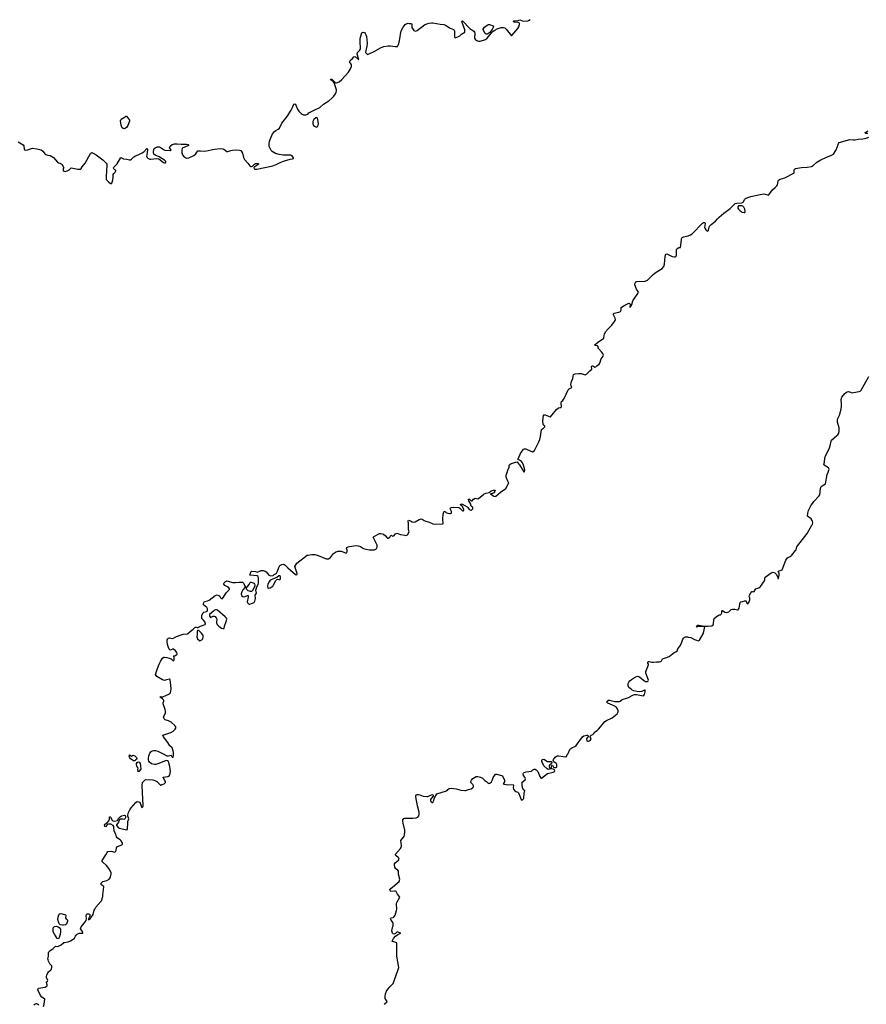
# Model space of a CAD drawing. Units: inches. Extents: x 376037 to 386035, y 5483136 to 5490335.
# Drawn here: x 377025 to 377560, y 5487860 to 5488482 of the extents above; entities that cross this region are included whole.
import ezdxf

# ---------------------------------------------------------------- set-up
doc = ezdxf.new("R2010")
doc.units = ezdxf.units.IN
doc.header["$MEASUREMENT"] = 0
doc.layers.add('HO_CONTOUR_10M', color=7, linetype='Continuous', true_color=0x6cbde3)

msp = doc.modelspace()

# ---------------------------------------------------------------- linework, layer by layer
at = {"layer": 'HO_CONTOUR_10M'}
for points, elevation in [([(377023.81, 5488405.126), (377026.764, 5488403.367), (377027.394, 5488402.57), (377027.426, 5488400.828), (377027.812, 5488400.199), (377028.511, 5488399.913), (377029.911, 5488400.11), (377032.82, 5488401.089), (377035.422, 5488400.774), (377038.192, 5488400.147), (377039.384, 5488399.256), (377040.078, 5488398.195), (377040.546, 5488397.677), (377041.144, 5488397.259), (377042.425, 5488396.689), (377043.84, 5488396.461), (377046.119, 5488395.197), (377048.614, 5488392.384), (377049.264, 5488391.953), (377050.307, 5488391.716), (377051.527, 5488390.877), (377052.68, 5488388.615), (377052.069, 5488388.572), (377052.061, 5488387.949), (377052.075, 5488387.471), (377052.246, 5488387.071), (377052.708, 5488386.657), (377053.434, 5488386.406), (377054.724, 5488386.815), (377056.016, 5488387.521), (377057.26, 5488388.798), (377061.46, 5488387.996), (377062.868, 5488387.961), (377063.564, 5488388.293), (377064.178, 5488389.288), (377066.06, 5488391.762), (377069.351, 5488397.72), (377069.643, 5488398.04), (377070.243, 5488398.373), (377071.19, 5488398.107), (377073.123, 5488396.913), (377077.146, 5488393.797), (377079.288, 5488391.723), (377079.694, 5488391.017), (377079.818, 5488389.851), (377079.487, 5488387.205), (377079.278, 5488382.843), (377079.443, 5488381.428), (377080.823, 5488379.867), (377082.181, 5488378.91), (377082.717, 5488378.816), (377082.999, 5488379.066), (377083.213, 5488379.577), (377083.644, 5488381.173), (377083.683, 5488383.066), (377083.872, 5488384.423), (377084.275, 5488385.075), (377085.144, 5488385.907), (377085.516, 5488386.906), (377085.37, 5488387.203), (377084.866, 5488387.432), (377084.095, 5488388.088), (377083.908, 5488388.503), (377084.232, 5488389.176), (377086.36, 5488391.298), (377088.649, 5488395.275), (377090.255, 5488394.468), (377092.415, 5488394.216), (377094.185, 5488393.814), (377094.73, 5488393.835), (377095.3, 5488394.133), (377096.756, 5488395.778), (377097.832, 5488396.324), (377099.616, 5488396.857), (377102.215, 5488398.181), (377103.126, 5488398.775), (377105.013, 5488401.022), (377105.458, 5488400.428), (377105.307, 5488398.401), (377104.93, 5488395.966), (377105.185, 5488395.185), (377105.674, 5488394.756), (377106.943, 5488394.194), (377107.694, 5488394.165), (377111.323, 5488394.659), (377112.693, 5488394.414), (377115.603, 5488392.129), (377116.161, 5488391.847), (377116.762, 5488391.916), (377117.007, 5488392.259), (377117.007, 5488392.736), (377116.23, 5488393.483), (377112.889, 5488395.597), (377110.358, 5488396.658), (377109.484, 5488397.42), (377109.247, 5488398.203), (377109.228, 5488398.817), (377109.454, 5488400.301), (377109.737, 5488400.916), (377110.357, 5488401.485), (377111.127, 5488401.855), (377111.796, 5488402.053), (377112.928, 5488402.027), (377114.049, 5488401.48), (377115.534, 5488400.332), (377116.422, 5488399.941), (377119.775, 5488399.702), (377120.355, 5488400.077), (377119.474, 5488401.367), (377119.814, 5488402.466), (377121.009, 5488403.402), (377121.834, 5488403.77), (377122.559, 5488403.922), (377124.183, 5488404.015), (377126.87, 5488403.788), (377130.106, 5488403.695), (377131.216, 5488403.553), (377131.495, 5488403.348), (377131.306, 5488402.874), (377130.562, 5488402.368), (377127.745, 5488401.422), (377127.394, 5488400.926), (377127.146, 5488400.186), (377127.121, 5488398.273), (377127.57, 5488396.964), (377128.349, 5488396.063), (377130.055, 5488394.916), (377131.718, 5488395.04), (377134.762, 5488396.642), (377135.947, 5488397.646), (377136.626, 5488398.738), (377137.388, 5488399.483), (377138.931, 5488399.523), (377141.653, 5488399.251), (377147.896, 5488400.631), (377151.528, 5488400.95), (377153.104, 5488400.743), (377153.816, 5488400.452), (377155.747, 5488399.168), (377156.343, 5488399.099), (377158.153, 5488399.688), (377159.139, 5488399.85), (377162.03, 5488400.08), (377163.757, 5488399.958), (377164.447, 5488399.608), (377165.005, 5488398.964), (377165.491, 5488397.971), (377166.159, 5488395.288), (377166.757, 5488394.08), (377168.844, 5488391.674), (377170.129, 5488389.976), (377170.764, 5488389.499), (377171.311, 5488389.553), (377171.97, 5488389.851), (377173.131, 5488391.133), (377173.801, 5488391.556), (377175.396, 5488391.499), (377175.781, 5488390.982), (377172.811, 5488388.863), (377172.896, 5488388.205), (377173.417, 5488387.834), (377174.63, 5488387.897), (377184.746, 5488390.008), (377186.799, 5488390.807), (377189.312, 5488392.155), (377191.499, 5488392.959), (377195.696, 5488394.317), (377197.171, 5488394.351), (377197.751, 5488394.536), (377197.841, 5488395.067), (377197.414, 5488395.764), (377196.906, 5488396.252), (377196.167, 5488396.662), (377195.512, 5488396.774), (377191.168, 5488396.845), (377188.7, 5488397.266), (377186.449, 5488397.905), (377185.261, 5488398.375), (377184.351, 5488398.964), (377183.752, 5488399.608), (377183.028, 5488400.881), (377182.493, 5488402.291), (377182.35, 5488403.081), (377182.351, 5488404.097), (377182.591, 5488405.387), (377182.999, 5488406.653), (377184.567, 5488410.178), (377185.738, 5488411.684), (377186.578, 5488412.283), (377188.179, 5488413.144), (377188.919, 5488413.92), (377190.442, 5488416.932), (377193.782, 5488421.31), (377196.335, 5488425.138), (377197.208, 5488426.881), (377197.998, 5488428.971), (377198.495, 5488429.24), (377198.964, 5488429.009), (377199.329, 5488428.439), (377200.419, 5488425.768), (377201.131, 5488424.624), (377202.662, 5488423.103), (377203.368, 5488422.628), (377204.036, 5488422.359), (377205.497, 5488422.272), (377206.787, 5488422.735), (377207.568, 5488423.495), (377211.631, 5488425.718), (377213.666, 5488426.433), (377214.448, 5488426.889), (377216.706, 5488428.925), (377220.158, 5488431.081), (377222.085, 5488432.79), (377223.352, 5488434.152), (377224.362, 5488435.471), (377224.874, 5488436.55), (377225.054, 5488437.421), (377224.998, 5488438.115), (377223.423, 5488442.563), (377222.999, 5488443.113), (377221.352, 5488444.409), (377221.291, 5488444.772), (377221.492, 5488444.922), (377221.968, 5488444.838), (377224.308, 5488442.546), (377225.046, 5488442.513), (377226.607, 5488443.191), (377228.266, 5488444.516), (377230.494, 5488446.89), (377232.483, 5488449.346), (377233.778, 5488451.458), (377234.375, 5488452.927), (377234.489, 5488453.785), (377234.333, 5488454.35), (377233.198, 5488455.862), (377233.591, 5488456.537), (377235.114, 5488457.943), (377235.947, 5488458.906), (377236.631, 5488459.12), (377237.065, 5488458.912), (377238.93, 5488457.258), (377239.059, 5488457.268), (377238.933, 5488457.974), (377238.037, 5488460.671), (377238.241, 5488461.703), (377239.674, 5488463.089), (377240.176, 5488464.187), (377239.876, 5488468.628), (377239.987, 5488470.534), (377240.281, 5488472.055), (377240.739, 5488473.568), (377241.005, 5488474.105), (377241.826, 5488474.643), (377242.68, 5488474.362), (377243.175, 5488473.797), (377243.621, 5488472.93), (377243.951, 5488471.819), (377244.33, 5488467.568), (377244.166, 5488465.692), (377243.319, 5488461.913), (377243.511, 5488461.437), (377244.567, 5488460.48), (377248.307, 5488462.16), (377253.243, 5488464.92), (377254.887, 5488465.52), (377257.575, 5488465.949), (377259.214, 5488465.88), (377262.165, 5488465.523), (377263.535, 5488465.578), (377264.174, 5488466.713), (377264.644, 5488468.197), (377265.093, 5488470.268), (377265.717, 5488474.661), (377266.252, 5488476.282), (377267.093, 5488477.759), (377268.474, 5488479.482), (377269.109, 5488479.885), (377270.248, 5488480.275), (377271.036, 5488480.063), (377272.485, 5488480.102), (377272.728, 5488479.698), (377272.564, 5488478.243), (377272.728, 5488477.544), (377273.923, 5488475.66), (377274.884, 5488475.162), (377275.979, 5488475.635), (377280.664, 5488479.173), (377282.102, 5488479.793), (377283.534, 5488480.217), (377285.054, 5488480.42), (377285.913, 5488480.379), (377290.643, 5488479.513), (377292.827, 5488479.324), (377293.811, 5488478.932), (377296.803, 5488477.151), (377299.029, 5488476.269), (377299.446, 5488475.796), (377299.574, 5488475.215), (377299.618, 5488471.698), (377299.845, 5488471.087), (377300.264, 5488470.977), (377303.057, 5488472.164), (377304.012, 5488473.317), (377306.068, 5488474.508), (377306.218, 5488475.132), (377306.046, 5488475.938), (377304.462, 5488480.65), (377304.335, 5488481.495), (377304.574, 5488481.721), (377309.228, 5488476.91), (377311.852, 5488475.206), (377312.212, 5488474.538), (377312.377, 5488473.844), (377312.316, 5488470.844), (377312.817, 5488469.796), (377314.116, 5488469.064), (377314.833, 5488468.826), (377315.81, 5488468.838), (377319.188, 5488469.873), (377320.307, 5488470.789), (377323.123, 5488474.268), (377324.103, 5488475.276), (377325.069, 5488475.913), (377326.541, 5488476.6), (377329.129, 5488477.441), (377330.683, 5488477.559), (377331.458, 5488477.292), (377332.31, 5488476.471), (377335.543, 5488472.336), (377335.847, 5488472.475), (377339.588, 5488476.828), (377340.314, 5488477.898), (377340.692, 5488479.422), (377340.73, 5488479.936), (377340.52, 5488480.359), (377339.699, 5488480.69), (377337.534, 5488480.966), (377336.908, 5488481.134), (377336.644, 5488481.361), (377337.117, 5488481.624), (377337.906, 5488481.831), (377339.804, 5488481.961), (377340.843, 5488482.281), (377343.044, 5488481.523), (377345.883, 5488481.789), (377346.48, 5488481.941), (377347.385, 5488482.503)], 40), ([(377561.061, 5488410.431), (377559.658, 5488410.494), (377559.414, 5488410.615), (377559.26, 5488410.891), (377559.33, 5488411.158), (377561.178, 5488412.18)], 50), ([(377039.745, 5487858.298), (377040.133, 5487859.631), (377040.617, 5487862.793), (377040.433, 5487863.053), (377038.645, 5487864.137), (377037.914, 5487865.146), (377036.05, 5487868.69), (377036.596, 5487869.821), (377040.73, 5487870.471), (377041.964, 5487871.328), (377041.959, 5487871.913), (377041.561, 5487873.296), (377041.572, 5487873.892), (377042.344, 5487874.342), (377042.547, 5487874.626), (377041.577, 5487876.571), (377041.577, 5487877.265), (377041.748, 5487878.039), (377042.373, 5487879.446), (377042.894, 5487880.126), (377044.443, 5487881.373), (377044.802, 5487881.883), (377045.062, 5487883.084), (377044.965, 5487884.023), (377043.778, 5487885.161), (377043.439, 5487885.675), (377042.836, 5487886.894), (377042.61, 5487887.663), (377042.534, 5487888.282), (377042.963, 5487890.025), (377042.947, 5487892.075), (377043.055, 5487892.72), (377043.766, 5487893.464), (377045.733, 5487894.954), (377047.071, 5487896.162), (377047.559, 5487896.367), (377048.739, 5487896.188), (377050.825, 5487897.326), (377052.592, 5487898.603), (377053.034, 5487898.783), (377055.376, 5487899.187), (377056.773, 5487899.761), (377058.573, 5487900.759), (377059.253, 5487901.399), (377059.942, 5487902.719), (377060.443, 5487903.307), (377061.086, 5487903.938), (377061.775, 5487904.397), (377062.458, 5487904.667), (377064.7, 5487904.675), (377064.483, 5487905.574), (377063.156, 5487907.377), (377063.568, 5487908.708), (377065.411, 5487910.866), (377066.652, 5487912.569), (377067.011, 5487913.874), (377066.674, 5487915.491), (377066.921, 5487916.375), (377067.384, 5487916.758), (377068.193, 5487916.816), (377068.721, 5487916.697), (377069.002, 5487916.417), (377069.124, 5487915.881), (377069.002, 5487915.33), (377068.064, 5487913.295), (377068.446, 5487913.323), (377069.389, 5487913.882), (377069.729, 5487914.227), (377071.112, 5487916.513), (377071.766, 5487919.152), (377072.084, 5487919.799), (377072.853, 5487920.952), (377076.065, 5487924.534), (377076.397, 5487925.147), (377077.177, 5487927.899), (377077.15, 5487928.79), (377077.932, 5487933.866), (377077.836, 5487934.078), (377076.51, 5487934.873), (377075.932, 5487935.523), (377076.116, 5487936.247), (377077.22, 5487937.275), (377079.724, 5487938.027), (377081.204, 5487938.726), (377081.872, 5487939.522), (377082.109, 5487940.137), (377082.611, 5487942.043), (377082.557, 5487942.742), (377082.117, 5487943.825), (377081.003, 5487945.588), (377079.592, 5487947.413), (377077.229, 5487949.459), (377076.654, 5487950.11), (377076.761, 5487950.58), (377079.124, 5487954.11), (377079.96, 5487955.727), (377080.426, 5487956.194), (377082.687, 5487956.401), (377084.649, 5487955.887), (377085.06, 5487956.068), (377085.435, 5487956.407), (377085.637, 5487956.913), (377085.816, 5487958.68), (377086.111, 5487959.137), (377086.572, 5487959.493), (377089.229, 5487960.489), (377089.598, 5487960.936), (377089.618, 5487961.422), (377089.46, 5487962.013), (377088.831, 5487963.107), (377088.275, 5487963.593), (377087.094, 5487964.301), (377086.395, 5487964.884), (377085.896, 5487965.54), (377085.385, 5487967.268), (377084.658, 5487968.738), (377084.449, 5487969.429), (377084.277, 5487971.502), (377084.141, 5487972.1), (377083.821, 5487972.693), (377082.289, 5487973.453), (377081.444, 5487973.659), (377080.86, 5487973.614), (377080.262, 5487973.425), (377079.828, 5487973.013), (377079.001, 5487971.796), (377078.527, 5487972.053), (377078.302, 5487973.047), (377078.538, 5487973.492), (377078.951, 5487973.839), (377080.049, 5487974.428), (377081.099, 5487975.69), (377081.447, 5487976.683), (377081.505, 5487978.204), (377081.792, 5487978.279), (377082.177, 5487977.991), (377083.141, 5487976.157), (377083.613, 5487975.751), (377084.699, 5487975.447), (377086.576, 5487975.916), (377087.366, 5487977.249), (377088.398, 5487978.48), (377089.079, 5487978.821), (377090.954, 5487979.213), (377091.326, 5487978.941), (377091.469, 5487978.323), (377091.515, 5487977.608), (377091.322, 5487977.056), (377091.028, 5487976.693), (377090.472, 5487976.553), (377089.825, 5487976.74), (377088.281, 5487976.701), (377087.842, 5487976.404), (377087.149, 5487974.896), (377086.018, 5487973.421), (377085.888, 5487973.086), (377085.931, 5487972.809), (377087.177, 5487971.287), (377087.564, 5487971.13), (377092.476, 5487969.975), (377092.751, 5487970.146), (377092.97, 5487974.525), (377093.103, 5487975.189), (377093.764, 5487976.834), (377093.515, 5487977.653), (377093.064, 5487978.535), (377093.063, 5487979.21), (377093.404, 5487980.952), (377094.26, 5487982.568), (377095.186, 5487983.858), (377098.046, 5487987.301), (377099.039, 5487987.831), (377100.077, 5487987.693), (377100.543, 5487987.387), (377100.925, 5487986.934), (377101.945, 5487984.141), (377102.313, 5487984.21), (377102.634, 5487984.558), (377102.82, 5487985.074), (377102.026, 5487997.941), (377102.239, 5487999.821), (377104.281, 5488001.88), (377108.823, 5488001.638), (377110.17, 5488001.209), (377111.444, 5488000.462), (377112.477, 5487999.543), (377113.6, 5487998.299), (377113.871, 5487998.314), (377114.494, 5487998.683), (377116.099, 5487999.158), (377116.82, 5487999.81), (377116.763, 5488000.486), (377116.491, 5488001.277), (377115.298, 5488003.009), (377115.457, 5488003.352), (377118.29, 5488003.764), (377119.316, 5488004.306), (377119.637, 5488004.852), (377119.953, 5488006.926), (377119.671, 5488009.962), (377119.075, 5488012.425), (377118.682, 5488013.124), (377118.128, 5488013.597), (377117.375, 5488013.736), (377116.894, 5488013.651), (377112.105, 5488011.682), (377110.794, 5488011.323), (377109.817, 5488011.29), (377108.896, 5488011.471), (377108.062, 5488011.823), (377106.779, 5488012.868), (377106.39, 5488013.475), (377106.149, 5488014.274), (377106.089, 5488015.145), (377106.298, 5488016.802), (377106.883, 5488018.457), (377107.844, 5488019.512), (377108.454, 5488019.917), (377109.176, 5488020.169), (377110.573, 5488020.127), (377111.987, 5488019.771), (377115.767, 5488017.755), (377117.798, 5488016.874), (377118.825, 5488016.809), (377120.359, 5488017.145), (377120.69, 5488016.734), (377121.068, 5488015.896), (377121.271, 5488015.769), (377121.609, 5488015.918), (377121.82, 5488016.889), (377121.965, 5488018.123), (377121.835, 5488019.122), (377121.16, 5488021.948), (377119.709, 5488023.088), (377118.297, 5488025.317), (377115.637, 5488028.873), (377115.19, 5488029.876), (377120.152, 5488031.622), (377121.808, 5488032.452), (377123.039, 5488033.574), (377123.357, 5488034.366), (377123.397, 5488035.042), (377122.863, 5488036.027), (377120.436, 5488038.149), (377118.839, 5488039.025), (377116.635, 5488039.617), (377116.106, 5488040.197), (377115.644, 5488041.457), (377116.685, 5488043.315), (377116.892, 5488044.086), (377116.896, 5488044.819), (377116.574, 5488046.163), (377115.392, 5488049.62), (377115.286, 5488050.295), (377115.744, 5488051.371), (377115.737, 5488051.82), (377115.608, 5488052.243), (377115.052, 5488052.776), (377113.461, 5488053.791), (377113.425, 5488053.946), (377113.625, 5488054.408), (377114.011, 5488054.379), (377114.704, 5488054.043), (377115.113, 5488054.027), (377119.332, 5488056.059), (377120.04, 5488056.689), (377120.375, 5488059.19), (377120.262, 5488061.541), (377119.886, 5488064.94), (377119.657, 5488065.306), (377119.318, 5488065.273), (377117.511, 5488064.894), (377116.136, 5488064.455), (377114.886, 5488064.803), (377111.337, 5488066.887), (377110.537, 5488068.217), (377111.731, 5488071.988), (377112.778, 5488074.702), (377113.817, 5488076.901), (377114.954, 5488078.623), (377115.726, 5488079.237), (377116.225, 5488079.28), (377117.712, 5488079.045), (377119.25, 5488078.616), (377120.416, 5488078.097), (377121.636, 5488076.928), (377122.166, 5488077.081), (377122.296, 5488077.6), (377122.384, 5488079.049), (377121.976, 5488079.874), (377122.094, 5488080.08), (377122.688, 5488080.103), (377123.434, 5488080.376), (377124.255, 5488081.049), (377124.306, 5488081.388), (377123.988, 5488082.243), (377123.173, 5488083.105), (377121.885, 5488084.158), (377121.308, 5488084.242), (377120.025, 5488083.632), (377119.654, 5488083.788), (377119.218, 5488084.274), (377118.668, 5488085.327), (377118.12, 5488087.217), (377117.821, 5488089.197), (377117.931, 5488090.135), (377118.266, 5488090.823), (377118.761, 5488091.22), (377119.419, 5488091.348), (377120.142, 5488091.318), (377121.488, 5488090.943), (377123.883, 5488092.201), (377126.831, 5488093.418), (377127.952, 5488093.706), (377130.837, 5488093.968), (377132.484, 5488095.397), (377134.427, 5488096.835), (377135.603, 5488098.26), (377136.325, 5488098.251), (377136.874, 5488097.962), (377137.416, 5488097.887), (377138.998, 5488098.759), (377141.86, 5488099.782), (377142.179, 5488100.153), (377141.762, 5488101.508), (377140.996, 5488102.591), (377139.823, 5488103.71), (377139.736, 5488104.79), (377139.924, 5488105.728), (377140.767, 5488107.273), (377141.076, 5488107.607), (377142.894, 5488108.102), (377143.315, 5488108.334), (377143.48, 5488108.949), (377143.394, 5488109.84), (377143.002, 5488110.711), (377140.934, 5488112.31), (377140.892, 5488113.129), (377141.273, 5488114.022), (377141.539, 5488114.373), (377143.446, 5488114.791), (377144.406, 5488115.302), (377148.281, 5488118.22), (377148.905, 5488118.516), (377149.526, 5488118.554), (377150.597, 5488118.274), (377151.239, 5488117.712), (377151.929, 5488116.418), (377152.773, 5488116.044), (377153.599, 5488117.059), (377155.271, 5488119.987), (377155.984, 5488120.821), (377156.982, 5488121.562), (377157.316, 5488121.986), (377157.348, 5488122.472), (377156.897, 5488123.061), (377156.15, 5488123.638), (377154.479, 5488124.486), (377153.853, 5488125.283), (377153.8, 5488125.792), (377154.017, 5488126.323), (377154.739, 5488127.064), (377155.587, 5488127.379), (377156.472, 5488127.326), (377159.207, 5488126.47), (377159.801, 5488126.399), (377161.078, 5488126.385), (377163.487, 5488126.599), (377165.541, 5488126.543), (377166.408, 5488125.891), (377166.912, 5488124.476), (377167.232, 5488123.956), (377167.216, 5488123.579), (377165.71, 5488121.693), (377165.135, 5488120.472), (377164.714, 5488119.248), (377164.974, 5488118.115), (377165.718, 5488117.624), (377166.518, 5488117.44), (377167.329, 5488117.557), (377168.802, 5488118.194), (377169.206, 5488118.182), (377169.227, 5488117.125), (377168.492, 5488114.2), (377168.902, 5488113.327), (377169.291, 5488112.935), (377169.681, 5488112.666), (377170.275, 5488112.747), (377171.229, 5488113.198), (377172.95, 5488113.717), (377173.44, 5488114.68), (377173.715, 5488116.227), (377173.651, 5488118.374), (377174.483, 5488119.671), (377174.036, 5488121.509), (377174.163, 5488122.153), (377174.702, 5488123.645), (377175.558, 5488125.234), (377175.728, 5488125.987), (377175.71, 5488129.182), (377175.444, 5488130.151), (377174.878, 5488130.582), (377170.29, 5488131.158), (377170.808, 5488132.989), (377171.139, 5488133.39), (377171.534, 5488133.622), (377173.671, 5488133.371), (377174.929, 5488132.966), (377177.262, 5488134.062), (377178.589, 5488133.927), (377179.887, 5488133.573), (377180.482, 5488133.175), (377182.123, 5488131.12), (377182.806, 5488130.81), (377183.329, 5488130.741), (377185.015, 5488130.825), (377185.571, 5488131.506), (377186.053, 5488131.804), (377186.487, 5488131.893), (377186.987, 5488132.258), (377187.663, 5488133.609), (377188.481, 5488135.894), (377189.258, 5488137.095), (377190.396, 5488137.87), (377191.265, 5488137.948), (377191.971, 5488137.826), (377192.585, 5488137.491), (377194.219, 5488135.72), (377197.493, 5488132.67), (377198.759, 5488131.735), (377199.523, 5488131.345), (377200.11, 5488131.408), (377200.174, 5488132.078), (377198.636, 5488136.646), (377199.808, 5488138.625), (377206.376, 5488143.701), (377207.09, 5488143.686), (377209.396, 5488144.194), (377211.372, 5488144.143), (377213.487, 5488143.468), (377218.402, 5488141.501), (377219.131, 5488141.357), (377219.972, 5488141.432), (377220.632, 5488141.723), (377221.182, 5488142.173), (377223.088, 5488144.754), (377224.358, 5488145.595), (377225.771, 5488146.161), (377226.961, 5488146.355), (377227.871, 5488146.213), (377230.74, 5488145.242), (377231.47, 5488145.294), (377231.797, 5488146.019), (377231.696, 5488146.903), (377231.263, 5488148.19), (377231.505, 5488148.662), (377232.464, 5488149.094), (377233.184, 5488149.257), (377237.433, 5488149.775), (377238.77, 5488149.691), (377240.183, 5488149.113), (377242.122, 5488148.016), (377243.491, 5488147.52), (377245.76, 5488147.196), (377249.018, 5488147.118), (377249.9, 5488147.457), (377250.377, 5488148.01), (377250.696, 5488148.865), (377250.671, 5488149.958), (377249.96, 5488151.801), (377248.231, 5488155.178), (377248.291, 5488155.381), (377251.293, 5488157), (377252.189, 5488157.362), (377252.962, 5488157.464), (377254.8, 5488156.974), (377256.061, 5488155.956), (377256.774, 5488154.921), (377257.177, 5488154.554), (377257.714, 5488154.478), (377258.661, 5488155.102), (377259.021, 5488155.516), (377259.438, 5488156.316), (377260.53, 5488155.84), (377261.162, 5488155.972), (377262.237, 5488157.137), (377263.038, 5488157.623), (377265.419, 5488156.854), (377268.194, 5488156.31), (377268.751, 5488156.22), (377269.808, 5488156.498), (377270.986, 5488158.488), (377270.479, 5488159.987), (377270.617, 5488162.133), (377270.499, 5488163.696), (377270.215, 5488165.212), (377270.582, 5488165.767), (377271.785, 5488165.476), (377272.904, 5488164.782), (377273.572, 5488164.575), (377274.708, 5488164.84), (377277.231, 5488166.234), (377278.483, 5488166.627), (377279.197, 5488166.467), (377280.332, 5488165.715), (377281.409, 5488165.218), (377283.218, 5488164.872), (377285.866, 5488163.593), (377287.483, 5488163.277), (377292.214, 5488163.521), (377292.414, 5488163.659), (377292.229, 5488166.735), (377292.532, 5488169.672), (377292.853, 5488170.939), (377293.129, 5488171.399), (377293.609, 5488171.546), (377294.14, 5488170.771), (377295.389, 5488170.201), (377296.506, 5488170.086), (377297.16, 5488170.152), (377297.664, 5488170.356), (377297.779, 5488170.771), (377297.666, 5488171.281), (377296.783, 5488172.944), (377296.791, 5488173.33), (377297.173, 5488173.69), (377297.676, 5488173.909), (377298.834, 5488174.084), (377302.243, 5488173.788), (377303.008, 5488173.549), (377304.681, 5488171.844), (377305.114, 5488171.859), (377305.468, 5488172.056), (377305.484, 5488172.874), (377304.372, 5488174.712), (377303.727, 5488175.195), (377303.438, 5488175.577), (377303.51, 5488175.929), (377304.167, 5488176.21), (377307.6, 5488174.282), (377308.053, 5488173.887), (377308.804, 5488172.67), (377309.942, 5488172.202), (377310.407, 5488172.254), (377311.181, 5488172.991), (377311.291, 5488173.848), (377310.227, 5488174.614), (377310.012, 5488175.093), (377309.946, 5488176.086), (377308.659, 5488178), (377308.545, 5488179.14), (377309.05, 5488179.216), (377310.15, 5488178.044), (377310.691, 5488178.163), (377311.568, 5488179.164), (377312.706, 5488179.761), (377314.099, 5488179.452), (377314.87, 5488179.607), (377316.137, 5488180.542), (377317.845, 5488182.169), (377318.328, 5488182.479), (377319.595, 5488182.923), (377321.446, 5488183.34), (377322.809, 5488184.379), (377324.187, 5488184.737), (377325.241, 5488184.812), (377325.079, 5488184.214), (377324.495, 5488183.213), (377323.579, 5488182.634), (377322.95, 5488182.598), (377322.458, 5488182.423), (377324.529, 5488181.029), (377325.259, 5488180.744), (377325.808, 5488181.082), (377328.593, 5488183.584), (377331.979, 5488185.968), (377333.497, 5488188.55), (377334.062, 5488189.195), (377333.222, 5488190.456), (377332.263, 5488193.027), (377332.32, 5488194.281), (377332.972, 5488196.006), (377333.287, 5488197.475), (377334.2, 5488199.294), (377334.261, 5488200.281), (377334.435, 5488200.937), (377335.48, 5488201.618), (377336.281, 5488201.929), (377338.186, 5488202.542), (377339.306, 5488202.715), (377339.751, 5488202.189), (377340.194, 5488201.286), (377340.737, 5488200.83), (377341.434, 5488199.889), (377343.476, 5488196.424), (377343.747, 5488196.335), (377343.908, 5488196.508), (377344.07, 5488197.465), (377343.924, 5488198.529), (377343.201, 5488200.746), (377342.522, 5488202.16), (377341.891, 5488202.946), (377341.246, 5488203.478), (377340.737, 5488203.779), (377339.916, 5488203.941), (377339.945, 5488204.746), (377341.211, 5488207.591), (377342.186, 5488209.388), (377342.757, 5488210.188), (377343.311, 5488210.723), (377343.829, 5488210.984), (377344.67, 5488210.928), (377345.645, 5488210.558), (377348.833, 5488209.076), (377349.263, 5488209.041), (377349.336, 5488209.37), (377350.257, 5488209.956), (377352.858, 5488215.343), (377353.494, 5488216.957), (377353.889, 5488218.685), (377354.593, 5488223.269), (377355.915, 5488224.112), (377356.744, 5488224.972), (377356.654, 5488225.396), (377355.941, 5488226.026), (377355.697, 5488226.645), (377355.358, 5488228.43), (377355.934, 5488232.252), (377356.078, 5488232.593), (377356.849, 5488232.476), (377360.123, 5488231.124), (377360.362, 5488231.208), (377364.198, 5488235.917), (377365.398, 5488236.941), (377366.731, 5488237.179), (377367.256, 5488237.635), (377367.008, 5488239.924), (377367.362, 5488240.922), (377368.116, 5488241.59), (377368.946, 5488242.882), (377371.551, 5488248.219), (377372.106, 5488248.873), (377373.806, 5488249.868), (377373.687, 5488250.414), (377373.241, 5488251.218), (377373.249, 5488251.73), (377373.66, 5488253.556), (377374.509, 5488255.543), (377374.89, 5488257.992), (377375.796, 5488258.524), (377378.068, 5488258.604), (377379.662, 5488258.555), (377381.5, 5488257.913), (377382.267, 5488257.871), (377383.061, 5488258.147), (377385.144, 5488260.329), (377386.381, 5488261.293), (377386.159, 5488263.142), (377386.56, 5488263.459), (377387.08, 5488263.551), (377388.435, 5488262.662), (377389.022, 5488262.944), (377389.557, 5488263.493), (377391.11, 5488264.508), (377391.469, 5488265.18), (377392.377, 5488267.9), (377393.647, 5488269.659), (377393.75, 5488270.273), (377393.682, 5488270.722), (377393.447, 5488271.227), (377392.638, 5488272.299), (377390.526, 5488274.595), (377390.631, 5488275.379), (377389.968, 5488276.089), (377388.815, 5488276.305), (377388.388, 5488276.511), (377388.382, 5488276.875), (377390, 5488278.263), (377394.049, 5488280.936), (377394.214, 5488282.657), (377394.487, 5488283.602), (377395.173, 5488284.935), (377396.75, 5488286.819), (377399.141, 5488289.125), (377400.836, 5488291.455), (377401.183, 5488292.138), (377401.339, 5488292.893), (377401.221, 5488293.73), (377399.826, 5488296.149), (377400.645, 5488296.781), (377403.457, 5488297.439), (377404.467, 5488297.945), (377404.832, 5488298.241), (377404.983, 5488298.684), (377404.967, 5488300.388), (377407.311, 5488301.816), (377409.507, 5488302.897), (377410.056, 5488303.05), (377410.672, 5488302.408), (377410.543, 5488300.404), (377410.939, 5488300.737), (377411.641, 5488302.209), (377412.437, 5488304.629), (377413.108, 5488305.822), (377415.427, 5488309.185), (377415.897, 5488310.172), (377414.649, 5488311.965), (377413.64, 5488314.739), (377413.602, 5488315.401), (377414.196, 5488316.55), (377414.893, 5488316.901), (377420.144, 5488316.965), (377421.665, 5488317.783), (377425.18, 5488321.232), (377427.152, 5488322.755), (377431.006, 5488325.16), (377432.053, 5488326.259), (377432.49, 5488327.797), (377432.799, 5488332.887), (377433.272, 5488334.055), (377433.867, 5488334.34), (377437.186, 5488332.68), (377438.67, 5488332.336), (377439.407, 5488332.382), (377439.84, 5488332.785), (377440.026, 5488333.586), (377439.955, 5488336.964), (377440.222, 5488337.534), (377441.514, 5488338.32), (377442.509, 5488338.412), (377443.072, 5488343.198), (377443.181, 5488343.753), (377443.641, 5488344.734), (377444.449, 5488345.119), (377447.446, 5488345.655), (377448.837, 5488346.309), (377449.873, 5488346.993), (377451.199, 5488348.264), (377455.08, 5488352.549), (377456.435, 5488353.708), (377457.1, 5488354.088), (377457.873, 5488354.199), (377458.205, 5488353.687), (377457.84, 5488351.971), (377457.782, 5488351.239), (377457.915, 5488350.566), (377458.62, 5488349.461), (377459.426, 5488348.775), (377460.108, 5488349.265), (377460.582, 5488351.111), (377460.931, 5488351.916), (377461.805, 5488352.944), (377464.638, 5488354.929), (377466.07, 5488356.64), (377467.008, 5488357.551), (377470, 5488360.011), (377473.847, 5488362.935), (377477.098, 5488366.07), (377478.21, 5488366.398), (377481.235, 5488366.683), (377482.138, 5488367.039), (377483.216, 5488368.831), (377483.695, 5488369.311), (377485.067, 5488369.99), (377487.027, 5488370.575), (377492.884, 5488371.907), (377495.257, 5488372.211), (377496.05, 5488372.148), (377497.437, 5488371.565), (377498.071, 5488371.499), (377499.017, 5488372.481), (377500.666, 5488374.819), (377502.358, 5488376.21), (377503.447, 5488377.34), (377503.834, 5488378.081), (377504.027, 5488378.808), (377504.166, 5488380.508), (377504.554, 5488381.003), (377505.446, 5488381.489), (377508.469, 5488382.354), (377514.186, 5488385.402), (377514.43, 5488385.617), (377514.42, 5488387.341), (377514.666, 5488387.87), (377515.315, 5488388.275), (377519.112, 5488388.9), (377522.615, 5488389.201), (377525.436, 5488389.659), (377526.417, 5488390.119), (377528.798, 5488392.265), (377531.181, 5488393.895), (377534.318, 5488395.377), (377538.022, 5488396.727), (377539.225, 5488397.456), (377540.627, 5488399.777), (377541.743, 5488402.168), (377542.454, 5488404.163), (377542.854, 5488404.765), (377549.545, 5488406.673), (377551.847, 5488406.402), (377553.012, 5488406.51), (377554.861, 5488406.976), (377557.871, 5488407.062), (377559.88, 5488407.477), (377561.498, 5488408.23)], 50), ([(377255.385, 5487859.573), (377256.163, 5487860.548), (377256.784, 5487860.906), (377257.115, 5487861.276), (377255.849, 5487863.226), (377255.659, 5487864.647), (377255.952, 5487866.284), (377256.612, 5487868.014), (377257.565, 5487869.453), (377258.637, 5487870.597), (377260.913, 5487872.675), (377263.768, 5487880.932), (377264.352, 5487882.952), (377263.21, 5487890.133), (377263.176, 5487898.096), (377263.08, 5487898.401), (377261.295, 5487899.137), (377260.282, 5487899.362), (377260.191, 5487899.583), (377260.978, 5487901.142), (377262.399, 5487902.809), (377263.818, 5487903.68), (377265.768, 5487904.523), (377263.318, 5487905.543), (377262.34, 5487904.324), (377261.795, 5487904.106), (377261.225, 5487904.073), (377260.732, 5487904.251), (377260.334, 5487904.671), (377259.935, 5487906.174), (377260.19, 5487907.368), (377260.915, 5487909.353), (377260.865, 5487910.777), (377260.655, 5487911.413), (377259.305, 5487913.185), (377259.164, 5487913.62), (377259.303, 5487914.188), (377259.586, 5487914.371), (377260.86, 5487914.525), (377261.345, 5487914.8), (377262.06, 5487915.903), (377263.024, 5487918.86), (377263.142, 5487919.782), (377262.953, 5487923.128), (377263.194, 5487924.082), (377264.998, 5487927.316), (377263.561, 5487929.28), (377262.675, 5487930.92), (377262.214, 5487931.23), (377261.708, 5487931.266), (377259.446, 5487931.051), (377259.066, 5487931.262), (377258.816, 5487932.052), (377259.399, 5487932.866), (377264.555, 5487937.285), (377264.956, 5487938.668), (377264.203, 5487941.954), (377264.115, 5487943.748), (377263.681, 5487944.497), (377262.61, 5487945.394), (377261.946, 5487946.4), (377261.641, 5487947.812), (377261.641, 5487948.488), (377262.01, 5487949.202), (377264.287, 5487950.804), (377264.658, 5487951.348), (377264.4, 5487952.044), (377264.083, 5487952.44), (377262.662, 5487953.459), (377262.31, 5487953.846), (377262.244, 5487954.578), (377265.432, 5487958.118), (377265.911, 5487958.88), (377266.071, 5487959.764), (377265.752, 5487963.23), (377267.27, 5487965.244), (377267.717, 5487966.061), (377267.954, 5487966.814), (377268.176, 5487968.733), (377268.124, 5487969.782), (377267.154, 5487974.281), (377266.955, 5487975.543), (377266.997, 5487976.277), (377267.507, 5487977.078), (377268.279, 5487977.416), (377273.19, 5487977.357), (377275.338, 5487977.508), (377276.418, 5487977.975), (377277.081, 5487978.77), (377277.326, 5487979.816), (377277.192, 5487981.18), (377276.236, 5487985.254), (377275.195, 5487990.901), (377275.196, 5487991.47), (377275.51, 5487992.094), (377276.211, 5487992.392), (377276.847, 5487992.4), (377277.644, 5487992.205), (377279.786, 5487991.177), (377282.042, 5487990.953), (377282.69, 5487991.024), (377283.664, 5487991.389), (377285.014, 5487992.081), (377285.98, 5487992.232), (377286.198, 5487991.848), (377286.07, 5487991.284), (377284.765, 5487989.782), (377284.507, 5487989.214), (377284.511, 5487988.519), (377284.685, 5487987.864), (377285.3, 5487987.217), (377285.873, 5487987.333), (377286.269, 5487988.088), (377287.032, 5487990.209), (377288.44, 5487992.695), (377294.608, 5487994.688), (377294.94, 5487994.908), (377295.386, 5487995.476), (377296.266, 5487996.041), (377297.634, 5487996.3), (377299.114, 5487996.223), (377300.688, 5487995.974), (377303.625, 5487995.09), (377306.083, 5487994.892), (377306.777, 5487994.905), (377308.475, 5487995.531), (377310.104, 5487995.847), (377310.929, 5487996.502), (377311.6, 5487997.258), (377311.655, 5487997.765), (377311.161, 5487998.718), (377310.002, 5487999.851), (377309.857, 5488000.523), (377310.322, 5488001.406), (377311.278, 5488002.349), (377312.339, 5488003.139), (377313.362, 5488003.7), (377314.437, 5488003.739), (377316.09, 5488003.309), (377317.271, 5488002.559), (377318.781, 5488001.172), (377319.927, 5488000.457), (377320.951, 5487999.489), (377321.361, 5487999.313), (377321.941, 5487999.557), (377323.029, 5488000.39), (377323.491, 5488001.078), (377324.153, 5488002.983), (377325.445, 5488005.266), (377326.359, 5488005.229), (377330.003, 5488004.034), (377331.207, 5488001.295), (377331.199, 5488000.403), (377330.364, 5487998.987), (377333.131, 5487998.337), (377336.635, 5487998.669), (377336.911, 5487998.216), (377336.759, 5487996.577), (377336.978, 5487995.653), (377337.751, 5487994.656), (377338.357, 5487994.298), (377339.724, 5487993.791), (377340.092, 5487993.386), (377341.861, 5487989.092), (377342.409, 5487988.714), (377343.332, 5487989.516), (377343.527, 5487990.08), (377343.578, 5487993.046), (377344.163, 5487994.941), (377343.217, 5487995.281), (377342.68, 5487996.841), (377342.463, 5487998.122), (377342.492, 5488000.04), (377344.207, 5488001.699), (377344.452, 5488002.289), (377344.05, 5488003.332), (377343.325, 5488004.343), (377343.064, 5488005.484), (377343.176, 5488005.858), (377343.72, 5488006.274), (377344.959, 5488006.679), (377348.393, 5488007.073), (377349.235, 5488007.893), (377349.895, 5488008.276), (377350.595, 5488008.252), (377351.229, 5488007.96), (377352.329, 5488006.831), (377353.653, 5488003.638), (377353.953, 5488003.023), (377354.377, 5488002.517), (377354.704, 5488002.628), (377358.359, 5488005.542), (377361.996, 5488006.479), (377362.918, 5488006.825), (377363.087, 5488007.277), (377362.892, 5488008.025), (377361.962, 5488008.378), (377360.409, 5488008.549), (377358.857, 5488008.231), (377358.117, 5488008.468), (377356.061, 5488010.475), (377355.027, 5488012.852), (377354.86, 5488013.456), (377354.929, 5488014.018), (377355.275, 5488014.381), (377356.099, 5488014.696), (377358.433, 5488013.281), (377360.993, 5488013.133), (377361.125, 5488012.454), (377360.472, 5488011.587), (377359.899, 5488011.134), (377359.509, 5488010.533), (377359.465, 5488009.935), (377359.583, 5488009.356), (377360.34, 5488009.01), (377360.937, 5488009.468), (377361.122, 5488010.57), (377361.54, 5488010.924), (377362.252, 5488009.622), (377362.751, 5488009.362), (377363.678, 5488009.387), (377364.291, 5488009.843), (377364.411, 5488010.834), (377364.246, 5488011.428), (377363.904, 5488011.915), (377362.355, 5488012.914), (377362, 5488013.81), (377362.177, 5488014.38), (377362.848, 5488015.404), (377363.207, 5488015.899), (377364.006, 5488016.587), (377364.752, 5488016.753), (377365.572, 5488016.738), (377368.362, 5488016.309), (377369.758, 5488016.241), (377370.433, 5488016.413), (377370.797, 5488017.548), (377371.497, 5488018.264), (377372.584, 5488020.736), (377373.068, 5488021.378), (377373.754, 5488021.84), (377375.775, 5488022.701), (377376.437, 5488023.294), (377380.443, 5488028.874), (377381.335, 5488029.439), (377383.268, 5488029.883), (377383.775, 5488029.891), (377384.154, 5488029.53), (377384.045, 5488028.988), (377383.435, 5488028.188), (377383.109, 5488027.468), (377383.232, 5488026.279), (377383.781, 5488026.005), (377384.323, 5488026.152), (377385.34, 5488026.575), (377385.904, 5488027.078), (377386.093, 5488027.8), (377385.365, 5488028.838), (377385.459, 5488029.219), (377385.97, 5488029.785), (377387.146, 5488030.294), (377387.798, 5488030.904), (377388.302, 5488031.753), (377388.68, 5488032.116), (377389.804, 5488032.855), (377390.755, 5488033.751), (377393.067, 5488036.322), (377394.74, 5488038.453), (377395.654, 5488039.084), (377399.352, 5488040.824), (377402.379, 5488043.341), (377403.135, 5488044.568), (377403.075, 5488045.552), (377402.034, 5488047.367), (377401.509, 5488047.812), (377400.887, 5488048.127), (377396.582, 5488050.106), (377395.836, 5488050.685), (377396.144, 5488051.422), (377397.033, 5488051.928), (377397.663, 5488052.006), (377399.06, 5488051.529), (377400.925, 5488051.224), (377402.267, 5488051.095), (377403.852, 5488051.249), (377404.348, 5488051.404), (377405.618, 5488052.425), (377406.817, 5488052.866), (377409.218, 5488053.476), (377412.783, 5488055.323), (377413.496, 5488055.565), (377414.692, 5488055.641), (377418.984, 5488054.762), (377419.285, 5488054.888), (377419.644, 5488055.543), (377420.117, 5488057.304), (377420.237, 5488058.076), (377420.126, 5488058.386), (377419.768, 5488058.348), (377417.981, 5488057.579), (377416.44, 5488057.33), (377414.969, 5488057.49), (377413.007, 5488057.965), (377411.991, 5488058.422), (377411.411, 5488058.94), (377409.734, 5488060.017), (377409.409, 5488060.993), (377409.453, 5488062.588), (377409.766, 5488063.312), (377410.487, 5488064.132), (377411.524, 5488065.005), (377413.335, 5488066.301), (377414.156, 5488066.745), (377415.394, 5488067.174), (377416.506, 5488066.813), (377419.212, 5488064.66), (377420.415, 5488063.889), (377421.422, 5488063.777), (377422.053, 5488064.19), (377422.273, 5488064.61), (377420.584, 5488069.052), (377420.67, 5488070.179), (377422.22, 5488074.378), (377422.229, 5488074.767), (377421.919, 5488075.437), (377421.82, 5488076.127), (377422.023, 5488076.519), (377422.629, 5488076.525), (377424.478, 5488076.067), (377425.383, 5488076.048), (377427.253, 5488076.328), (377429.276, 5488076.335), (377430.01, 5488076.48), (377430.473, 5488076.83), (377431.019, 5488078.104), (377433.598, 5488078.904), (377435.288, 5488079.677), (377438.421, 5488082.086), (377439.571, 5488082.603), (377440.329, 5488083.198), (377440.893, 5488084.446), (377442.115, 5488086.236), (377443.173, 5488088.113), (377443.992, 5488090.628), (377444.355, 5488091.315), (377444.993, 5488091.901), (377445.68, 5488092.134), (377446.836, 5488091.969), (377447.318, 5488091.777), (377448.934, 5488091.681), (377451.38, 5488090.416), (377452.659, 5488089.89), (377453.737, 5488089.634), (377454.469, 5488089.958), (377456.811, 5488093.863), (377457.249, 5488095.332), (377457.838, 5488098.524), (377454.331, 5488098.676), (377453.441, 5488098.505), (377452.793, 5488098.194), (377452.693, 5488098.37), (377453.401, 5488099.407), (377454.164, 5488099.505), (377457.762, 5488098.769), (377460.031, 5488098.831), (377462.222, 5488099.077), (377463.124, 5488099.545), (377463.446, 5488100.343), (377463.5, 5488102.709), (377463.758, 5488103.592), (377464.998, 5488104.751), (377466.493, 5488105.779), (377467.122, 5488106.068), (377467.737, 5488106.079), (377468.308, 5488106.341), (377468.573, 5488107.345), (377468.635, 5488108.468), (377468.784, 5488108.795), (377469.111, 5488108.74), (377470.624, 5488107.758), (377471.845, 5488107.515), (377472.424, 5488107.574), (377473.117, 5488107.922), (377474.018, 5488108.978), (377474.623, 5488109.425), (377475.284, 5488109.621), (377476.802, 5488109.571), (377478.519, 5488109.121), (377478.974, 5488109.207), (377479.27, 5488109.531), (377479.558, 5488110.187), (377479.989, 5488112.792), (377480.248, 5488113.742), (377480.598, 5488114.17), (377482.008, 5488114.401), (377483.024, 5488114.844), (377483.807, 5488114.899), (377484.044, 5488114.528), (377484.37, 5488113.285), (377484.853, 5488112.903), (377485.321, 5488113.213), (377485.894, 5488114.26), (377486.251, 5488115.511), (377486.336, 5488116.687), (377486.018, 5488117.64), (377486.099, 5488118.498), (377487.059, 5488119.992), (377487.659, 5488120.709), (377487.963, 5488120.765), (377488.976, 5488120.595), (377489.162, 5488120.672), (377489.673, 5488121.86), (377490.174, 5488122.342), (377492.134, 5488123.158), (377493.017, 5488123.876), (377495.519, 5488127.395), (377495.766, 5488128.126), (377495.836, 5488129.409), (377496.095, 5488129.785), (377499.863, 5488132.593), (377501.002, 5488132.963), (377502.088, 5488132.492), (377502.624, 5488132.062), (377503.146, 5488131.409), (377504.04, 5488129.57), (377504.135, 5488128.994), (377504.371, 5488128.879), (377504.504, 5488128.993), (377504.915, 5488131.132), (377504.834, 5488132.107), (377504.315, 5488133.679), (377506.821, 5488134.391), (377509.101, 5488140.478), (377510.168, 5488142.056), (377511.835, 5488142.874), (377512.838, 5488143.659), (377515.175, 5488146.58), (377515.551, 5488147.128), (377516.122, 5488148.986), (377516.63, 5488149.874), (377522.541, 5488157.491), (377525.449, 5488162.704), (377525.915, 5488163.171), (377526.164, 5488164.313), (377526.021, 5488165.194), (377525.76, 5488165.698), (377525.041, 5488166.602), (377522.724, 5488168.397), (377522.953, 5488170.298), (377523.443, 5488171.984), (377524.885, 5488174.947), (377526.899, 5488177.707), (377530.001, 5488181.094), (377530.556, 5488181.967), (377531.097, 5488185.918), (377531.234, 5488186.611), (377531.524, 5488187.162), (377532.019, 5488187.648), (377534.126, 5488188.83), (377535.313, 5488194.695), (377535.778, 5488196.314), (377536.461, 5488198.074), (377536.066, 5488198.943), (377533.38, 5488200.695), (377533.151, 5488201.036), (377533.649, 5488202.519), (377533.837, 5488205.284), (377534.316, 5488207.075), (377536.588, 5488211.068), (377537.118, 5488212.807), (377537.521, 5488215.069), (377537.958, 5488216.396), (377541.452, 5488219.369), (377541.924, 5488219.833), (377542.608, 5488220.875), (377542.847, 5488221.915), (377542.824, 5488224.192), (377541.86, 5488227.75), (377541.76, 5488229.178), (377541.979, 5488230.082), (377543.272, 5488232.729), (377544, 5488236.23), (377544.27, 5488237.795), (377544.378, 5488239.404), (377544.169, 5488242.262), (377544.57, 5488243.743), (377546.355, 5488245.885), (377546.818, 5488246.339), (377547.839, 5488247.003), (377548.69, 5488247.204), (377549.425, 5488247.103), (377551.098, 5488246.502), (377551.926, 5488246.533), (377555.541, 5488247.291), (377556.149, 5488247.495), (377556.767, 5488248.005), (377561.606, 5488256.701)], 60), ([(377033.523, 5487859.187), (377034.493, 5487859.849), (377035.293, 5487860.089), (377035.852, 5487859.858), (377036.715, 5487859.169)], 50)]:
    msp.add_lwpolyline(points, dxfattribs=dict(at, elevation=elevation))
for points, elevation in [([(377323.454, 5488476.22), (377321.852, 5488474.437), (377320.71, 5488473.509), (377320.218, 5488473.261), (377319.563, 5488473.316), (377319.052, 5488473.735), (377317.652, 5488475.982), (377317.722, 5488476.495), (377318.609, 5488477.675), (377320.291, 5488479.052), (377321.101, 5488479.407), (377321.795, 5488479.407), (377324.155, 5488478.537), (377324.295, 5488477.99)], 40), ([(377092.166, 5488421.375), (377094.028, 5488418.893), (377094.178, 5488418.283), (377092.961, 5488415.451), (377092.125, 5488414.254), (377091.645, 5488413.754), (377090.885, 5488413.33), (377090.016, 5488413.516), (377089.477, 5488414.051), (377088.978, 5488415.093), (377088.829, 5488415.709), (377088.465, 5488418.438), (377088.736, 5488419.485), (377091.276, 5488420.957), (377091.801, 5488421.438)], 40), ([(377213.016, 5488420.104), (377212.502, 5488420.562), (377211.936, 5488420.357), (377210.723, 5488419.234), (377210.101, 5488417.979), (377209.987, 5488417.308), (377210.085, 5488416.655), (377210.51, 5488415.595), (377211.011, 5488415.051), (377212.017, 5488414.579), (377212.567, 5488414.562), (377213.032, 5488414.921), (377213.396, 5488415.63), (377213.575, 5488416.59), (377213.487, 5488418.093)], 40), ([(377483.151, 5488362.652), (377482.492, 5488363.925), (377481.891, 5488364.428), (377481.259, 5488364.661), (377479.778, 5488364.802), (377479.202, 5488364.694), (377478.652, 5488364.069), (377478.826, 5488363.127), (377479.204, 5488362.597), (377480.301, 5488361.517), (377481.587, 5488360.699), (377482.834, 5488360.396), (377483.115, 5488360.517), (377483.352, 5488361.178)], 50), ([(377188.545, 5488128.39), (377189.084, 5488128.347), (377189.53, 5488128.622), (377189.652, 5488129.115), (377189.502, 5488130.242), (377189.045, 5488130.564), (377188.555, 5488130.577), (377187.256, 5488129.637), (377184.515, 5488128.529), (377183.622, 5488128.043), (377182.815, 5488127.404), (377182.315, 5488126.823), (377181.534, 5488125.428), (377181.395, 5488124.096), (377181.637, 5488122.939), (377182.092, 5488122.741), (377183.032, 5488122.967), (377184.147, 5488123.67), (377184.663, 5488124.129), (377185.225, 5488124.934), (377186.64, 5488127.762), (377187.161, 5488128.318), (377187.657, 5488128.571)], 50), ([(377171.954, 5488121.296), (377171.179, 5488120.826), (377170.593, 5488120.689), (377169.923, 5488120.844), (377169.22, 5488121.207), (377168.016, 5488122.189), (377168.043, 5488122.956), (377169.866, 5488125.08), (377170.466, 5488126.414), (377170.666, 5488126.578), (377171.091, 5488126.657), (377172.23, 5488126.316), (377172.659, 5488126.023), (377173.208, 5488125.38), (377173.327, 5488125.037), (377173.286, 5488124.178)], 50), ([(377148.542, 5488109.166), (377147.902, 5488108.9), (377147.158, 5488108.354), (377144.761, 5488106.107), (377144.624, 5488105.475), (377144.812, 5488104.855), (377145.277, 5488104.371), (377146.963, 5488105.099), (377147.561, 5488105.149), (377148.192, 5488104.885), (377148.79, 5488104.382), (377149.174, 5488103.781), (377149.255, 5488103.119), (377149.049, 5488101.763), (377149.092, 5488100.865), (377149.621, 5488099.87), (377150.593, 5488098.879), (377152.282, 5488097.571), (377153.191, 5488097.244), (377153.705, 5488097.281), (377153.96, 5488097.467), (377154.24, 5488098.724), (377155.32, 5488101.83), (377155.672, 5488103.148), (377155.493, 5488103.943), (377154.645, 5488104.794), (377149.84, 5488108.824), (377149.181, 5488109.118)], 50), ([(377138.183, 5488095.775), (377137.679, 5488096.136), (377137.081, 5488096.111), (377136.788, 5488095.443), (377136.876, 5488093.531), (377136.59, 5488092.122), (377137.197, 5488090.869), (377138.663, 5488089.52), (377139.86, 5488090.103), (377140.395, 5488090.771), (377140.624, 5488091.966), (377140.637, 5488092.875), (377140.499, 5488093.272), (377139.676, 5488094.42)], 50), ([(377098.57, 5488015.657), (377098.67, 5488015.101), (377098.447, 5488014.566), (377097.952, 5488014.036), (377097.424, 5488013.628), (377096.61, 5488013.64), (377094.784, 5488014.881), (377094.289, 5488015.559), (377093.862, 5488016.628), (377094.106, 5488017.332), (377094.5, 5488017.231), (377095.298, 5488016.669), (377096.305, 5488017.187), (377097.398, 5488016.775), (377098.064, 5488016.254)], 50), ([(377101.185, 5488008.413), (377100.04, 5488006.909), (377099.663, 5488006.661), (377099.521, 5488007.058), (377099.449, 5488008.236), (377099.592, 5488009.01), (377099.427, 5488009.431), (377098.677, 5488010.316), (377098.427, 5488011.349), (377098.447, 5488011.918), (377098.862, 5488012.628), (377099.509, 5488012.981), (377100.19, 5488012.716), (377100.745, 5488011.954), (377101.077, 5488010.355)], 50), ([(377054.673, 5487913.237), (377054.839, 5487912.719), (377054.821, 5487912.16), (377054.718, 5487911.5), (377054.282, 5487910.373), (377053.616, 5487909.946), (377052.397, 5487909.719), (377051.738, 5487909.675), (377050.284, 5487909.966), (377049.796, 5487910.287), (377049.387, 5487911.109), (377048.801, 5487913.328), (377048.973, 5487914.802), (377049.371, 5487916.239), (377049.642, 5487916.658), (377050.228, 5487916.946), (377051.598, 5487916.815), (377053.596, 5487916.188), (377053.891, 5487915.787), (377053.937, 5487915.506), (377053.704, 5487914.278), (377054.128, 5487913.685)], 50), ([(377047.729, 5487908.965), (377049.003, 5487908.65), (377049.707, 5487908.16), (377050.44, 5487907.09), (377050.503, 5487905.688), (377050.166, 5487903.784), (377049.703, 5487901.878), (377049.176, 5487901.055), (377048.443, 5487901.334), (377047.748, 5487902.198), (377046.629, 5487903.936), (377045.901, 5487905.487), (377045.763, 5487906.913), (377045.896, 5487907.903), (377046.254, 5487908.44), (377046.725, 5487908.815)], 50)]:
    msp.add_lwpolyline(points, close=True, dxfattribs=dict(at, elevation=elevation))

doc.saveas('drawing.dxf')
